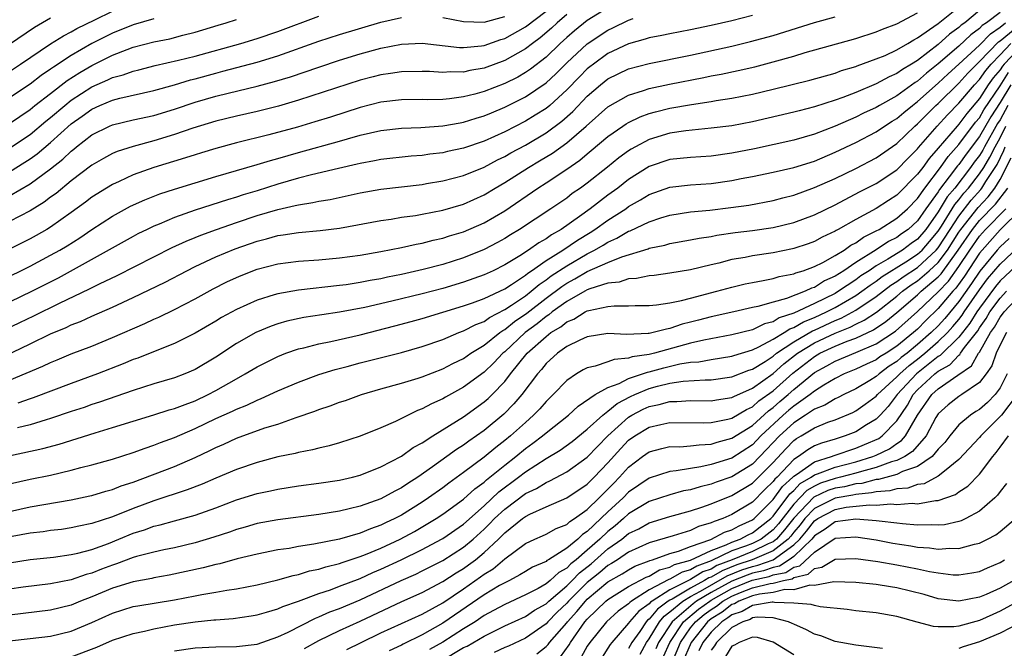
# Model space of a CAD drawing. Units: inches. Extents: x 2607000 to 2610000, y 1476000 to 1479000.
# Drawn here: x 2607654 to 2607749, y 1476546 to 1476607 of the extents above; entities that cross this region are included whole.
import ezdxf

# ---------------------------------------------------------------- set-up
doc = ezdxf.new("R2010")
doc.units = ezdxf.units.IN
doc.header["$MEASUREMENT"] = 0
doc.layers.add('LD26071476_2ft', color=237, linetype='Continuous')

msp = doc.modelspace()

# ---------------------------------------------------------------- linework, layer by layer
at = {"layer": 'LD26071476_2ft'}
for points, elevation in [([(2607653, 1476572.387), (2607656.246, 1476573.754), (2607657, 1476574.119), (2607657.634, 1476574.366), (2607659, 1476574.94), (2607661, 1476575.699), (2607663, 1476576.519), (2607666.12, 1476577.88), (2607667, 1476578.299), (2607667.494, 1476578.506), (2607669, 1476579.24), (2607671, 1476580.283), (2607672.752, 1476581.248), (2607674.085, 1476581.915), (2607675, 1476582.355), (2607675.455, 1476582.545), (2607677, 1476583.138), (2607679, 1476583.648), (2607681, 1476583.913), (2607683, 1476584.053), (2607685, 1476584.235), (2607687, 1476584.511), (2607689, 1476584.849), (2607691, 1476585.241), (2607692.428, 1476585.572), (2607693, 1476585.666), (2607694.053, 1476585.947), (2607695, 1476586.15), (2607695.637, 1476586.363), (2607697, 1476586.77), (2607699, 1476587.635), (2607701, 1476588.809), (2607704.207, 1476591), (2607705, 1476591.497), (2607707, 1476592.816), (2607708.289, 1476593.711), (2607709, 1476594.324), (2607709.377, 1476594.623), (2607711, 1476595.991), (2607712.445, 1476597), (2607712.774, 1476597.226), (2607713, 1476597.357), (2607714.106, 1476597.894), (2607715, 1476598.215), (2607715.61, 1476598.389), (2607717, 1476598.735), (2607719.105, 1476599.105), (2607721, 1476599.386), (2607721.476, 1476599.475), (2607723, 1476599.705), (2607725, 1476600.095), (2607727, 1476600.573), (2607730.548, 1476601.452), (2607733, 1476602.134), (2607733.63, 1476602.37), (2607735, 1476602.774), (2607735.156, 1476602.844), (2607737, 1476603.502), (2607737.85, 1476603.85), (2607739, 1476604.374), (2607740.069, 1476605), (2607740.638, 1476605.362), (2607741, 1476605.532), (2607743, 1476606.924), (2607745.579, 1476609)], 11134), ([(2607711, 1476608.464), (2607709, 1476607.22), (2607707.771, 1476606.229), (2607707, 1476605.566), (2607706.376, 1476605), (2607705, 1476603.691), (2607703.487, 1476602.513), (2607703, 1476602.183), (2607702.251, 1476601.749), (2607701, 1476601.132), (2607699, 1476600.348), (2607698.093, 1476600.094), (2607697, 1476599.822), (2607695.637, 1476599.637), (2607695, 1476599.591), (2607693.555, 1476599.555), (2607693, 1476599.569), (2607691, 1476599.543), (2607689, 1476599.316), (2607687, 1476598.814), (2607684.123, 1476597.877), (2607682.596, 1476597.404), (2607680.91, 1476596.91), (2607678.154, 1476596.154), (2607675, 1476595.382), (2607673, 1476594.846), (2607671.6, 1476594.399), (2607671, 1476594.223), (2607670.079, 1476593.921), (2607667, 1476592.994), (2607665, 1476592.276), (2607663.635, 1476591.635), (2607663, 1476591.358), (2607662.41, 1476591), (2607661, 1476590.105), (2607660.375, 1476589.625), (2607659, 1476588.63), (2607657, 1476587.227), (2607656.621, 1476587), (2607655.589, 1476586.411), (2607655, 1476586.095), (2607651, 1476584.116)], 11124), ([(2607653, 1476590.243), (2607655, 1476591.411), (2607657, 1476592.876), (2607658.195, 1476593.805), (2607659, 1476594.588), (2607659.238, 1476594.762), (2607659.514, 1476595), (2607661, 1476596.16), (2607662.692, 1476597), (2607663, 1476597.134), (2607665, 1476597.6), (2607667, 1476598.039), (2607669, 1476598.636), (2607671, 1476599.303), (2607673, 1476599.893), (2607674.205, 1476600.205), (2607677, 1476600.87), (2607678.695, 1476601.305), (2607680.227, 1476601.773), (2607683, 1476602.72), (2607685, 1476603.376), (2607687, 1476603.998), (2607689, 1476604.561), (2607691, 1476604.95), (2607693, 1476605.027), (2607696.622, 1476604.622), (2607697, 1476604.615), (2607698.761, 1476604.761), (2607699, 1476604.8), (2607700.622, 1476605.378), (2607701, 1476605.475), (2607703, 1476606.604), (2607705, 1476608.143)], 11120), ([(2607653, 1476602.3), (2607654.071, 1476603), (2607657, 1476604.96), (2607658.244, 1476605.756), (2607659, 1476606.131), (2607659.547, 1476606.452), (2607661.288, 1476607.288), (2607663, 1476608.132)], 11110), ([(2607749, 1476608.008), (2607747.674, 1476607), (2607747.271, 1476606.729), (2607747, 1476606.448), (2607746.164, 1476605.836), (2607745, 1476604.736), (2607743, 1476603.033), (2607741.866, 1476602.134), (2607741, 1476601.354), (2607740.777, 1476601.223), (2607739, 1476599.937), (2607737.305, 1476599), (2607737, 1476598.814), (2607735.76, 1476598.24), (2607735, 1476597.865), (2607733, 1476596.998), (2607731, 1476596.214), (2607729, 1476595.63), (2607725.191, 1476594.809), (2607723, 1476594.364), (2607721, 1476594.089), (2607719, 1476593.97), (2607717, 1476593.76), (2607715, 1476593.092), (2607713, 1476591.83), (2607711.947, 1476591), (2607711, 1476590.312), (2607709.28, 1476589), (2607708.246, 1476588.246), (2607706.476, 1476587), (2607705.521, 1476586.479), (2607705, 1476586.097), (2607704.291, 1476585.709), (2607703.3, 1476585), (2607702.451, 1476584.451), (2607701, 1476583.559), (2607699.887, 1476583), (2607699, 1476582.585), (2607697, 1476581.872), (2607695, 1476581.276), (2607693, 1476580.756), (2607690.047, 1476580.047), (2607687.434, 1476579.434), (2607685, 1476578.973), (2607683.261, 1476578.739), (2607681.524, 1476578.476), (2607679.883, 1476578.118), (2607679, 1476577.861), (2607678.364, 1476577.637), (2607676.876, 1476577), (2607675, 1476575.935), (2607673, 1476574.629), (2607671, 1476573.424), (2607670.014, 1476573), (2607669, 1476572.614), (2607667, 1476572.037), (2607665, 1476571.41), (2607661.743, 1476570.257), (2607661, 1476570.03), (2607660.239, 1476569.761), (2607659, 1476569.36), (2607657, 1476568.676), (2607656.557, 1476568.557), (2607655, 1476568.074), (2607653.773, 1476567.773)], 11138), ([(2607747, 1476608.186), (2607745.562, 1476607), (2607745.237, 1476606.763), (2607745, 1476606.536), (2607744.101, 1476605.9), (2607743, 1476604.91), (2607741, 1476603.364), (2607740.422, 1476603), (2607739.528, 1476602.471), (2607739, 1476602.078), (2607738.239, 1476601.761), (2607737, 1476601.078), (2607735, 1476600.244), (2607733.76, 1476599.76), (2607733, 1476599.496), (2607731, 1476598.852), (2607729.516, 1476598.484), (2607729, 1476598.335), (2607725, 1476597.419), (2607723, 1476597.041), (2607721, 1476596.785), (2607718.557, 1476596.557), (2607717, 1476596.326), (2607715, 1476595.716), (2607713.66, 1476595), (2607713.236, 1476594.764), (2607713, 1476594.613), (2607712.068, 1476593.932), (2607710.968, 1476593.032), (2607709, 1476591.477), (2607708.34, 1476591), (2607707.542, 1476590.458), (2607707, 1476590.033), (2607705.476, 1476589), (2607702.438, 1476587), (2607701.54, 1476586.46), (2607701, 1476586.115), (2607700.282, 1476585.718), (2607699, 1476585.049), (2607697, 1476584.247), (2607695, 1476583.611), (2607693.104, 1476583.104), (2607691, 1476582.632), (2607689.631, 1476582.369), (2607689, 1476582.222), (2607687.949, 1476582.051), (2607687, 1476581.847), (2607685.634, 1476581.634), (2607685, 1476581.551), (2607681, 1476581.125), (2607679, 1476580.77), (2607678.653, 1476580.653), (2607677, 1476580.157), (2607675, 1476579.253), (2607673.549, 1476578.451), (2607673, 1476578.116), (2607671, 1476576.948), (2607669, 1476575.947), (2607667.285, 1476575.285), (2607665.457, 1476574.543), (2607665, 1476574.391), (2607664.024, 1476573.976), (2607661.528, 1476573), (2607659, 1476572.083), (2607655.302, 1476570.698), (2607655, 1476570.603), (2607653.831, 1476570.168)], 11136), ([(2607651, 1476576.556), (2607654.027, 1476577.972), (2607655.38, 1476578.62), (2607657.862, 1476579.862), (2607660.763, 1476581.237), (2607661.736, 1476581.736), (2607663.453, 1476582.547), (2607668.767, 1476585.233), (2607670.138, 1476585.862), (2607671, 1476586.203), (2607671.557, 1476586.443), (2607673.06, 1476587), (2607675, 1476587.677), (2607677, 1476588.342), (2607679, 1476588.933), (2607680.703, 1476589.297), (2607681, 1476589.383), (2607682.406, 1476589.594), (2607683, 1476589.735), (2607684.094, 1476589.906), (2607687, 1476590.545), (2607689, 1476590.906), (2607693, 1476591.361), (2607693.426, 1476591.426), (2607695, 1476591.693), (2607697, 1476592.205), (2607699, 1476593.027), (2607700.28, 1476593.72), (2607701, 1476594.059), (2607701.592, 1476594.408), (2607703, 1476595.164), (2607705, 1476596.345), (2607706.521, 1476597.479), (2607707.582, 1476598.418), (2607709, 1476599.898), (2607710.281, 1476601), (2607711, 1476601.568), (2607713, 1476602.53), (2607715, 1476603.072), (2607719, 1476603.858), (2607723, 1476604.755), (2607724.817, 1476605.183), (2607727, 1476605.775), (2607731, 1476607.025), (2607733, 1476607.576)], 11130), ([(2607651.674, 1476574.327), (2607655, 1476575.911), (2607657, 1476576.882), (2607658.495, 1476577.505), (2607659, 1476577.753), (2607659.907, 1476578.094), (2607661, 1476578.591), (2607663, 1476579.462), (2607665, 1476580.388), (2607668.1, 1476581.9), (2607670.201, 1476583), (2607671, 1476583.391), (2607673, 1476584.33), (2607674.871, 1476585.129), (2607677, 1476585.869), (2607677.914, 1476586.086), (2607679, 1476586.398), (2607679.537, 1476586.463), (2607681, 1476586.706), (2607683.107, 1476586.893), (2607685, 1476587.121), (2607689, 1476587.869), (2607690.004, 1476588.004), (2607691, 1476588.17), (2607692.354, 1476588.354), (2607693, 1476588.466), (2607695, 1476588.858), (2607697, 1476589.442), (2607699, 1476590.341), (2607700.06, 1476591), (2607701, 1476591.55), (2607703.285, 1476593), (2607704.371, 1476593.629), (2607705.616, 1476594.384), (2607707, 1476595.393), (2607708.873, 1476597), (2607711, 1476598.869), (2607713, 1476599.997), (2607714.433, 1476600.433), (2607715, 1476600.633), (2607716.948, 1476601.052), (2607720.293, 1476601.707), (2607721, 1476601.862), (2607721.962, 1476602.038), (2607723.614, 1476602.386), (2607725.245, 1476602.755), (2607727, 1476603.208), (2607729, 1476603.779), (2607730.12, 1476604.12), (2607735, 1476605.495), (2607737, 1476606.13), (2607737.609, 1476606.39), (2607739, 1476606.909), (2607741, 1476607.974)], 11132), ([(2607652.013, 1476581.988), (2607654.117, 1476583), (2607655, 1476583.441), (2607657, 1476584.487), (2607657.901, 1476585), (2607658.586, 1476585.414), (2607659.812, 1476586.188), (2607661, 1476586.98), (2607663, 1476588.276), (2607664.75, 1476589.25), (2607666.128, 1476589.872), (2607667.571, 1476590.429), (2607669, 1476590.903), (2607671, 1476591.517), (2607673, 1476592.117), (2607677, 1476593.269), (2607678.316, 1476593.684), (2607679, 1476593.867), (2607681, 1476594.447), (2607685, 1476595.539), (2607685.775, 1476595.775), (2607687, 1476596.11), (2607689, 1476596.564), (2607691, 1476596.789), (2607692.862, 1476596.862), (2607695, 1476597.017), (2607696.679, 1476597.321), (2607697, 1476597.366), (2607698.234, 1476597.766), (2607699, 1476597.991), (2607699.7, 1476598.3), (2607701, 1476598.837), (2607703, 1476599.822), (2607705, 1476601.196), (2607705.936, 1476602.064), (2607707, 1476603.113), (2607709, 1476604.962), (2607711, 1476606.296), (2607711.485, 1476606.515), (2607713, 1476607.273), (2607713.435, 1476607.435)], 11126), ([(2607707, 1476607.811), (2607706.062, 1476607), (2607705.517, 1476606.483), (2607704.44, 1476605.56), (2607703.675, 1476605), (2607703, 1476604.47), (2607701, 1476603.347), (2607699, 1476602.6), (2607697.627, 1476602.373), (2607697, 1476602.22), (2607695.758, 1476602.241), (2607695, 1476602.186), (2607693.719, 1476602.281), (2607693, 1476602.299), (2607691, 1476602.268), (2607689.914, 1476602.086), (2607689, 1476601.969), (2607688.241, 1476601.759), (2607687, 1476601.443), (2607681, 1476599.497), (2607679.073, 1476598.928), (2607677, 1476598.415), (2607675, 1476597.973), (2607673, 1476597.474), (2607670.787, 1476596.787), (2607669, 1476596.173), (2607667, 1476595.575), (2607665, 1476595.04), (2607663.455, 1476594.545), (2607663, 1476594.349), (2607662.122, 1476593.878), (2607661, 1476593.225), (2607659, 1476591.684), (2607657.519, 1476590.48), (2607657, 1476590.115), (2607656.364, 1476589.636), (2607655, 1476588.804), (2607653, 1476587.75)], 11122), ([(2607725, 1476607.721), (2607723, 1476607.206), (2607721, 1476606.732), (2607719, 1476606.309), (2607717, 1476605.94), (2607716.224, 1476605.776), (2607715, 1476605.545), (2607714.594, 1476605.406), (2607713, 1476604.962), (2607711, 1476604.015), (2607709.588, 1476603), (2607709.256, 1476602.743), (2607709, 1476602.538), (2607708.229, 1476601.771), (2607707, 1476600.51), (2607705.351, 1476599), (2607705, 1476598.709), (2607703.954, 1476598.047), (2607703, 1476597.472), (2607701, 1476596.459), (2607699, 1476595.539), (2607697, 1476594.848), (2607695.467, 1476594.533), (2607695, 1476594.424), (2607693.724, 1476594.276), (2607693, 1476594.168), (2607691.918, 1476594.082), (2607689, 1476593.756), (2607688.375, 1476593.625), (2607687, 1476593.385), (2607686.697, 1476593.303), (2607684.897, 1476592.897), (2607682.279, 1476592.279), (2607681, 1476591.949), (2607679, 1476591.378), (2607677, 1476590.747), (2607675.657, 1476590.343), (2607675, 1476590.12), (2607674.129, 1476589.871), (2607671, 1476588.854), (2607669, 1476588.145), (2607667.51, 1476587.51), (2607667, 1476587.311), (2607666.358, 1476587), (2607665.446, 1476586.554), (2607665, 1476586.318), (2607657.715, 1476582.284), (2607655.201, 1476581), (2607653, 1476579.939)], 11128), ([(2607653, 1476594.876), (2607655, 1476596.203), (2607656.537, 1476597.463), (2607657, 1476597.822), (2607658.369, 1476599), (2607659, 1476599.498), (2607661, 1476600.804), (2607662.533, 1476601.467), (2607663, 1476601.696), (2607664.026, 1476601.974), (2607665, 1476602.333), (2607665.542, 1476602.458), (2607667.126, 1476602.874), (2607669.381, 1476603.381), (2607671, 1476603.782), (2607675.428, 1476605), (2607677, 1476605.482), (2607679, 1476606.149), (2607683, 1476607.641)], 11116), ([(2607653, 1476592.581), (2607654.495, 1476593.505), (2607655, 1476593.839), (2607655.681, 1476594.319), (2607657, 1476595.411), (2607659, 1476597.205), (2607660.05, 1476597.95), (2607661, 1476598.651), (2607661.779, 1476599), (2607663, 1476599.508), (2607663.703, 1476599.704), (2607667, 1476600.457), (2607669, 1476601.006), (2607670.535, 1476601.465), (2607671, 1476601.579), (2607673, 1476602.134), (2607673.696, 1476602.304), (2607677, 1476603.187), (2607679, 1476603.799), (2607683, 1476605.235), (2607685, 1476605.88), (2607689, 1476607.065), (2607691, 1476607.527)], 11118), ([(2607653, 1476604.945), (2607655.433, 1476606.567), (2607657, 1476607.471)], 11108), ([(2607667, 1476607.387), (2607665, 1476606.802), (2607663, 1476606.002), (2607661, 1476604.996), (2607659, 1476603.852), (2607657.281, 1476602.719), (2607657, 1476602.498), (2607656.092, 1476601.907), (2607655, 1476601.074), (2607653, 1476599.744)], 11112), ([(2607653, 1476597.254), (2607655, 1476598.616), (2607655.479, 1476599), (2607657, 1476600.158), (2607658.597, 1476601.403), (2607659.813, 1476602.187), (2607661, 1476602.877), (2607663, 1476603.856), (2607664.416, 1476604.416), (2607665, 1476604.628), (2607667, 1476605.147), (2607668.549, 1476605.451), (2607669.794, 1476605.794), (2607671, 1476606.1), (2607673.219, 1476606.781), (2607673.995, 1476607), (2607675, 1476607.332)], 11114), ([(2607695, 1476607.518), (2607697, 1476607.135), (2607699, 1476607.071), (2607701, 1476607.602)], 11118), ([(2607653, 1476562.361), (2607655, 1476562.812), (2607657, 1476563.21), (2607659, 1476563.677), (2607659.927, 1476563.927), (2607661, 1476564.187), (2607663, 1476564.744), (2607665, 1476565.388), (2607666.172, 1476565.828), (2607667, 1476566.099), (2607667.64, 1476566.36), (2607669, 1476566.857), (2607671, 1476567.723), (2607673, 1476568.67), (2607674.604, 1476569.396), (2607675, 1476569.598), (2607676.008, 1476569.992), (2607677, 1476570.474), (2607677.387, 1476570.613), (2607679, 1476571.368), (2607681, 1476572.216), (2607683, 1476572.941), (2607684.576, 1476573.424), (2607685.718, 1476573.719), (2607687, 1476574.071), (2607691, 1476575.088), (2607693, 1476575.644), (2607695, 1476576.347), (2607696.559, 1476577), (2607697, 1476577.161), (2607698.204, 1476577.796), (2607699, 1476578.093), (2607699.521, 1476578.479), (2607701, 1476579.231), (2607701.654, 1476579.654), (2607703, 1476580.571), (2607703.56, 1476581), (2607704.327, 1476581.673), (2607705, 1476582.11), (2607705.505, 1476582.495), (2607707, 1476583.485), (2607709, 1476584.644), (2607709.705, 1476585), (2607710.53, 1476585.47), (2607711, 1476585.774), (2607711.859, 1476586.141), (2607713, 1476586.814), (2607713.142, 1476586.858), (2607715, 1476587.745), (2607716.113, 1476588.114), (2607717, 1476588.379), (2607719, 1476588.687), (2607720.873, 1476588.872), (2607722.891, 1476589.109), (2607724.651, 1476589.349), (2607727, 1476589.798), (2607727.943, 1476590.056), (2607729, 1476590.321), (2607731, 1476591.039), (2607733, 1476591.93), (2607735, 1476592.896), (2607737, 1476593.937), (2607739, 1476595.315), (2607740.734, 1476597), (2607741, 1476597.223), (2607742.776, 1476599), (2607743, 1476599.202), (2607745, 1476601.174), (2607745.871, 1476602.129), (2607746.74, 1476603), (2607747, 1476603.24), (2607748.845, 1476605.155), (2607749, 1476605.259), (2607751, 1476606.916)], 11142), ([(2607653.118, 1476565.118), (2607656.228, 1476565.772), (2607657.809, 1476566.191), (2607661.301, 1476567.301), (2607663, 1476567.802), (2607667, 1476569.044), (2607668.477, 1476569.523), (2607669, 1476569.66), (2607670.034, 1476570.035), (2607671, 1476570.412), (2607672.248, 1476571), (2607673, 1476571.396), (2607675, 1476572.539), (2607675.85, 1476573), (2607677, 1476573.692), (2607679, 1476574.69), (2607679.803, 1476575), (2607681, 1476575.422), (2607681.54, 1476575.54), (2607683, 1476575.93), (2607684.151, 1476576.151), (2607687, 1476576.796), (2607690.343, 1476577.657), (2607691.921, 1476578.079), (2607693, 1476578.373), (2607697, 1476579.582), (2607697.887, 1476579.887), (2607699, 1476580.298), (2607701, 1476581.239), (2607701.651, 1476581.651), (2607703, 1476582.554), (2607703.238, 1476582.762), (2607703.604, 1476583), (2607705, 1476583.982), (2607706.636, 1476585), (2607708.041, 1476585.96), (2607709.288, 1476586.712), (2607709.735, 1476587), (2607711, 1476587.905), (2607712.72, 1476589), (2607713, 1476589.202), (2607714.151, 1476589.849), (2607715, 1476590.385), (2607717, 1476591.086), (2607719, 1476591.314), (2607721, 1476591.45), (2607723, 1476591.728), (2607723.92, 1476591.92), (2607725, 1476592.122), (2607727, 1476592.54), (2607729, 1476592.997), (2607731, 1476593.617), (2607733, 1476594.461), (2607735, 1476595.415), (2607737, 1476596.454), (2607737.794, 1476597), (2607738.53, 1476597.47), (2607739, 1476597.749), (2607739.669, 1476598.331), (2607740.497, 1476599), (2607741, 1476599.37), (2607743, 1476601.16), (2607743.946, 1476602.054), (2607745, 1476602.998), (2607747, 1476604.844), (2607748.058, 1476605.942), (2607749, 1476606.574), (2607749.519, 1476607)], 11140), ([(2607653, 1476559.692), (2607655, 1476560.126), (2607659, 1476560.821), (2607660.802, 1476561.198), (2607661, 1476561.244), (2607662.35, 1476561.65), (2607663, 1476561.816), (2607663.841, 1476562.159), (2607665, 1476562.531), (2607669, 1476564.041), (2607671, 1476564.906), (2607672.419, 1476565.581), (2607673, 1476565.876), (2607673.789, 1476566.211), (2607675, 1476566.771), (2607677.767, 1476567.767), (2607679, 1476568.152), (2607680.784, 1476568.784), (2607682.601, 1476569.399), (2607683, 1476569.56), (2607684.088, 1476569.912), (2607685, 1476570.252), (2607685.563, 1476570.437), (2607687.117, 1476571), (2607689, 1476571.554), (2607691, 1476572.111), (2607692.595, 1476572.596), (2607693, 1476572.73), (2607695, 1476573.502), (2607695.983, 1476574.017), (2607697, 1476574.494), (2607697.728, 1476575), (2607699, 1476575.775), (2607700.522, 1476577), (2607700.797, 1476577.203), (2607701, 1476577.306), (2607701.931, 1476578.069), (2607703.124, 1476578.876), (2607705, 1476580.333), (2607706.522, 1476581.478), (2607707, 1476581.791), (2607707.8, 1476582.2), (2607709, 1476582.915), (2607711, 1476583.791), (2607712.335, 1476584.335), (2607714.883, 1476585.117), (2607715, 1476585.173), (2607716.516, 1476585.484), (2607717, 1476585.632), (2607719, 1476585.978), (2607719.847, 1476586.153), (2607721, 1476586.324), (2607721.559, 1476586.441), (2607723.315, 1476586.685), (2607725, 1476586.88), (2607727, 1476587.173), (2607729, 1476587.666), (2607731, 1476588.415), (2607733, 1476589.388), (2607735.372, 1476590.628), (2607737, 1476591.45), (2607739, 1476592.756), (2607740.099, 1476593.901), (2607741, 1476594.789), (2607741.088, 1476594.912), (2607742.901, 1476597), (2607743.902, 1476598.098), (2607745, 1476599.212), (2607746.505, 1476601), (2607747, 1476601.519), (2607747.608, 1476602.392), (2607748.133, 1476603), (2607749, 1476603.895), (2607750.033, 1476605)], 11144), ([(2607751.283, 1476605), (2607749.387, 1476603), (2607749.211, 1476602.788), (2607749, 1476602.46), (2607748.323, 1476601.677), (2607747.852, 1476601), (2607747, 1476599.684), (2607745.767, 1476598.233), (2607745, 1476597.186), (2607744.824, 1476597), (2607743, 1476594.863), (2607742.123, 1476593.877), (2607741.501, 1476593), (2607741, 1476592.331), (2607739, 1476590.312), (2607738.192, 1476589.808), (2607737, 1476589.03), (2607735, 1476587.958), (2607733.313, 1476587), (2607733.105, 1476586.895), (2607733, 1476586.822), (2607731.761, 1476586.239), (2607731, 1476585.832), (2607730.389, 1476585.611), (2607729, 1476585.137), (2607728.889, 1476585.111), (2607727, 1476584.727), (2607725, 1476584.435), (2607724.288, 1476584.288), (2607723, 1476584.075), (2607721.739, 1476583.74), (2607721, 1476583.575), (2607719, 1476583.088), (2607717, 1476582.754), (2607715.46, 1476582.541), (2607715, 1476582.495), (2607713.765, 1476582.235), (2607713, 1476582.195), (2607712.099, 1476581.901), (2607711, 1476581.779), (2607709.228, 1476581.228), (2607709, 1476581.136), (2607708.749, 1476581), (2607707, 1476580.022), (2607705.596, 1476579), (2607705.272, 1476578.728), (2607705, 1476578.565), (2607704.14, 1476577.86), (2607702.985, 1476577.015), (2607701, 1476575.142), (2607700.827, 1476575), (2607699.935, 1476574.065), (2607699, 1476573.171), (2607697, 1476571.709), (2607695.246, 1476570.754), (2607695, 1476570.6), (2607693.887, 1476570.113), (2607693, 1476569.612), (2607692.55, 1476569.45), (2607690.4, 1476568.399), (2607689, 1476567.79), (2607687, 1476566.975), (2607685, 1476566.331), (2607683.971, 1476566.029), (2607683, 1476565.828), (2607682.356, 1476565.644), (2607681, 1476565.4), (2607680.69, 1476565.31), (2607679, 1476564.958), (2607677, 1476564.433), (2607675, 1476563.756), (2607673, 1476562.911), (2607671.674, 1476562.326), (2607670.232, 1476561.768), (2607667, 1476560.726), (2607665, 1476559.979), (2607663, 1476559.17), (2607661, 1476558.505), (2607659.743, 1476558.257), (2607659, 1476558.084), (2607658.051, 1476557.949), (2607657, 1476557.827), (2607656.283, 1476557.717), (2607655, 1476557.566), (2607653.255, 1476557.255)], 11146), ([(2607653, 1476554.714), (2607655, 1476555.017), (2607657.269, 1476555.269), (2607659, 1476555.506), (2607659.648, 1476555.648), (2607661, 1476556.009), (2607662.595, 1476556.595), (2607663.621, 1476557), (2607665, 1476557.572), (2607666.089, 1476557.911), (2607667, 1476558.251), (2607667.611, 1476558.39), (2607669, 1476558.787), (2607671, 1476559.331), (2607673, 1476560.032), (2607675, 1476560.798), (2607677, 1476561.423), (2607678.31, 1476561.69), (2607679, 1476561.853), (2607680.006, 1476561.994), (2607681, 1476562.159), (2607683, 1476562.413), (2607685, 1476562.712), (2607686.256, 1476563), (2607687, 1476563.194), (2607689, 1476563.993), (2607691, 1476565.042), (2607692.139, 1476565.861), (2607693, 1476566.321), (2607694.028, 1476567), (2607697, 1476568.862), (2607699, 1476570.294), (2607699.376, 1476570.624), (2607699.764, 1476571), (2607701, 1476572.274), (2607701.563, 1476573), (2607703.173, 1476575), (2607705, 1476576.64), (2607705.474, 1476577), (2607706.429, 1476577.571), (2607707, 1476578.051), (2607707.681, 1476578.319), (2607708.804, 1476579), (2607709, 1476579.099), (2607709.144, 1476579.144), (2607711, 1476579.53), (2607711.608, 1476579.608), (2607713, 1476579.602), (2607713.64, 1476579.639), (2607715, 1476579.623), (2607715.694, 1476579.694), (2607717, 1476579.892), (2607718.108, 1476580.108), (2607719, 1476580.354), (2607721.56, 1476581), (2607723, 1476581.406), (2607724.282, 1476581.718), (2607725, 1476581.868), (2607726.041, 1476582.04), (2607727, 1476582.241), (2607727.578, 1476582.422), (2607729, 1476582.69), (2607729.209, 1476582.791), (2607729.901, 1476583), (2607731, 1476583.403), (2607731.806, 1476583.805), (2607733, 1476584.466), (2607733.87, 1476585), (2607734.533, 1476585.467), (2607735, 1476585.701), (2607735.746, 1476586.254), (2607737, 1476586.853), (2607737.269, 1476587), (2607739, 1476588.076), (2607740.018, 1476589), (2607741, 1476589.992), (2607741.695, 1476591), (2607743.234, 1476593), (2607743.959, 1476594.042), (2607745, 1476595.204), (2607746.626, 1476597.374), (2607747, 1476597.814), (2607747.423, 1476598.577), (2607749, 1476600.912), (2607749.817, 1476602.183)], 11148), ([(2607750.049, 1476601), (2607749, 1476599.275), (2607748.09, 1476597.91), (2607747, 1476595.978), (2607745.708, 1476594.292), (2607745, 1476593.294), (2607744.861, 1476593.139), (2607744.073, 1476592.074), (2607743.131, 1476590.869), (2607743, 1476590.647), (2607741.812, 1476589), (2607741, 1476587.83), (2607740.086, 1476587), (2607739.445, 1476586.555), (2607739, 1476586.222), (2607738.177, 1476585.823), (2607737, 1476585.033), (2607735, 1476583.778), (2607733.838, 1476583), (2607733, 1476582.47), (2607731.984, 1476582.015), (2607731, 1476581.382), (2607730.707, 1476581.293), (2607730.101, 1476581), (2607728.312, 1476580.312), (2607727, 1476579.961), (2607725.528, 1476579.528), (2607725, 1476579.421), (2607723.2, 1476579), (2607721, 1476578.526), (2607719.781, 1476578.219), (2607719, 1476578.008), (2607718.188, 1476577.812), (2607717, 1476577.388), (2607716.657, 1476577.343), (2607715.364, 1476577), (2607715, 1476576.925), (2607714.909, 1476576.909), (2607712.835, 1476576.835), (2607711, 1476576.909), (2607709, 1476576.605), (2607708.279, 1476576.28), (2607707, 1476575.648), (2607706.107, 1476575), (2607705, 1476573.998), (2607704.561, 1476573.439), (2607704.167, 1476573), (2607702.655, 1476571), (2607701.893, 1476570.107), (2607700.898, 1476569.102), (2607699, 1476567.519), (2607698.265, 1476567), (2607697.507, 1476566.493), (2607697, 1476566.113), (2607696.315, 1476565.685), (2607695.392, 1476565), (2607693.99, 1476563.99), (2607692.567, 1476563), (2607691.601, 1476562.399), (2607691, 1476561.978), (2607690.347, 1476561.653), (2607689, 1476560.898), (2607687, 1476560.198), (2607685.93, 1476559.93), (2607685, 1476559.724), (2607683, 1476559.388), (2607679, 1476558.875), (2607677, 1476558.507), (2607675.844, 1476558.156), (2607675, 1476557.923), (2607674.327, 1476557.672), (2607672.822, 1476557.178), (2607671, 1476556.644), (2607669, 1476556.174), (2607667.964, 1476555.964), (2607667, 1476555.744), (2607665.307, 1476555.307), (2607665, 1476555.212), (2607663.39, 1476554.61), (2607663, 1476554.495), (2607661.914, 1476554.086), (2607661, 1476553.717), (2607660.428, 1476553.572), (2607659, 1476553.062), (2607657, 1476552.674), (2607654.348, 1476552.348), (2607653, 1476552.169)], 11150), ([(2607749.755, 1476599), (2607749, 1476597.611), (2607748.756, 1476597.244), (2607747.477, 1476595), (2607747.318, 1476594.681), (2607747, 1476594.162), (2607746.497, 1476593.503), (2607746.141, 1476593), (2607744.605, 1476591), (2607743.865, 1476590.135), (2607743, 1476588.688), (2607741.797, 1476587), (2607741, 1476586.065), (2607740.372, 1476585.628), (2607739.53, 1476585), (2607738.118, 1476584.118), (2607737, 1476583.48), (2607736.296, 1476583), (2607735.509, 1476582.491), (2607735, 1476582.104), (2607733.339, 1476581), (2607733, 1476580.803), (2607731, 1476579.819), (2607729, 1476578.883), (2607727.572, 1476578.428), (2607727, 1476578.05), (2607726.156, 1476577.844), (2607725, 1476577.276), (2607723, 1476576.778), (2607720.28, 1476576.28), (2607719, 1476575.978), (2607715.5, 1476575), (2607715, 1476574.876), (2607713.354, 1476574.646), (2607713, 1476574.515), (2607711.589, 1476574.411), (2607711, 1476574.182), (2607709.744, 1476573.744), (2607709, 1476573.59), (2607708.606, 1476573.394), (2607707.955, 1476573), (2607707, 1476572.367), (2607705.687, 1476571), (2607705, 1476570.339), (2607704.384, 1476569.616), (2607703.791, 1476569), (2607703, 1476568.313), (2607701.557, 1476567), (2607701, 1476566.54), (2607700.125, 1476565.875), (2607699, 1476564.937), (2607697, 1476563.454), (2607695.573, 1476562.427), (2607695, 1476561.987), (2607693.611, 1476561), (2607693, 1476560.595), (2607691, 1476559.34), (2607690.354, 1476559), (2607689.43, 1476558.57), (2607689, 1476558.349), (2607687.986, 1476558.014), (2607687, 1476557.597), (2607685, 1476557.013), (2607682.504, 1476556.504), (2607681, 1476556.278), (2607680.109, 1476556.109), (2607679, 1476555.952), (2607677, 1476555.552), (2607675.08, 1476555.08), (2607673.384, 1476554.616), (2607673, 1476554.542), (2607671.784, 1476554.216), (2607668.49, 1476553.51), (2607667, 1476553.254), (2607666.797, 1476553.203), (2607665, 1476552.883), (2607663, 1476552.267), (2607661, 1476551.43), (2607659.898, 1476551), (2607659, 1476550.619), (2607657, 1476550.137), (2607653, 1476549.649)], 11152), ([(2607653, 1476547.162), (2607655, 1476547.374), (2607657, 1476547.62), (2607659, 1476548.099), (2607661, 1476548.943), (2607663, 1476549.849), (2607665, 1476550.466), (2607665.445, 1476550.555), (2607669, 1476551.132), (2607671, 1476551.502), (2607671.636, 1476551.636), (2607673, 1476551.866), (2607674.071, 1476552.071), (2607675, 1476552.204), (2607677, 1476552.574), (2607679, 1476553.047), (2607680.51, 1476553.491), (2607681, 1476553.58), (2607682.081, 1476553.919), (2607683, 1476554.097), (2607683.676, 1476554.324), (2607685, 1476554.64), (2607685.257, 1476554.743), (2607687, 1476555.32), (2607687.515, 1476555.515), (2607689, 1476556.134), (2607690.875, 1476557), (2607692.245, 1476557.755), (2607694.356, 1476559), (2607695, 1476559.426), (2607697, 1476560.87), (2607698.111, 1476561.889), (2607699, 1476562.527), (2607699.242, 1476562.758), (2607699.562, 1476563), (2607701, 1476564.171), (2607702.067, 1476565), (2607703, 1476565.775), (2607703.718, 1476566.282), (2607704.67, 1476567), (2607705, 1476567.286), (2607707.166, 1476569), (2607708.114, 1476569.886), (2607709.759, 1476571), (2607711, 1476571.698), (2607712.082, 1476572.082), (2607713, 1476572.547), (2607714.351, 1476573), (2607714.825, 1476573.175), (2607715, 1476573.2), (2607716.401, 1476573.599), (2607717.971, 1476573.971), (2607719, 1476574.14), (2607719.813, 1476574.187), (2607721, 1476574.404), (2607723, 1476574.72), (2607723.199, 1476574.801), (2607725, 1476575.344), (2607725.622, 1476575.622), (2607727, 1476576.353), (2607728.06, 1476577), (2607728.627, 1476577.373), (2607729, 1476577.493), (2607729.945, 1476578.055), (2607731, 1476578.465), (2607732.174, 1476579), (2607733, 1476579.428), (2607735, 1476580.583), (2607735.613, 1476581), (2607736.402, 1476581.598), (2607737, 1476581.986), (2607737.575, 1476582.425), (2607739.853, 1476583.853), (2607741, 1476584.591), (2607741.441, 1476585), (2607742.168, 1476585.832), (2607743, 1476586.837), (2607743.311, 1476587.311), (2607744.599, 1476589.401), (2607745, 1476589.87), (2607745.491, 1476590.509), (2607745.935, 1476591), (2607747, 1476592.381), (2607747.405, 1476593), (2607748.012, 1476593.989), (2607748.514, 1476595), (2607749, 1476595.85), (2607749.552, 1476597)], 11154), ([(2607659, 1476545.594), (2607661.464, 1476546.536), (2607663, 1476547.205), (2607665, 1476547.869), (2607666.099, 1476548.1), (2607667, 1476548.317), (2607669, 1476548.692), (2607671, 1476548.993), (2607672.826, 1476549.174), (2607673, 1476549.203), (2607674.668, 1476549.332), (2607676.419, 1476549.581), (2607677, 1476549.679), (2607677.927, 1476549.928), (2607679, 1476550.25), (2607679.507, 1476550.493), (2607681.01, 1476551.01), (2607683, 1476551.753), (2607684.109, 1476552.109), (2607685, 1476552.435), (2607687, 1476553.206), (2607688.223, 1476553.777), (2607689, 1476554.091), (2607690.962, 1476555), (2607693, 1476556.001), (2607694.871, 1476557), (2607695, 1476557.076), (2607697, 1476558.455), (2607699, 1476560.24), (2607700.421, 1476561.579), (2607702.326, 1476563), (2607703, 1476563.527), (2607705, 1476564.811), (2607706.372, 1476565.628), (2607707.533, 1476566.467), (2607709, 1476567.644), (2607710.498, 1476569), (2607711, 1476569.381), (2607711.875, 1476570.125), (2607713.188, 1476570.812), (2607713.592, 1476571), (2607715, 1476571.582), (2607715.801, 1476571.801), (2607717, 1476572.098), (2607718.299, 1476572.299), (2607720.426, 1476572.426), (2607721, 1476572.418), (2607723, 1476572.705), (2607724.633, 1476573.367), (2607725, 1476573.476), (2607726.221, 1476574.221), (2607727, 1476574.726), (2607727.333, 1476575), (2607729, 1476576.118), (2607730.817, 1476577.182), (2607731, 1476577.253), (2607733, 1476578.167), (2607733.597, 1476578.403), (2607735, 1476579.176), (2607737, 1476580.503), (2607738.408, 1476581.592), (2607739, 1476581.965), (2607739.597, 1476582.403), (2607741, 1476583.318), (2607742.812, 1476585), (2607743, 1476585.222), (2607744.142, 1476587), (2607745, 1476588.292), (2607746.183, 1476589.817), (2607747.136, 1476590.864), (2607747.24, 1476591), (2607747.621, 1476591.62), (2607748.705, 1476593.295), (2607749.369, 1476594.632), (2607749.486, 1476595)], 11156), ([(2607669, 1476546.175), (2607671, 1476546.472), (2607673, 1476546.561), (2607675, 1476546.599), (2607677, 1476546.847), (2607679, 1476547.529), (2607680, 1476548), (2607682.65, 1476549.35), (2607683, 1476549.478), (2607684.048, 1476549.952), (2607685, 1476550.297), (2607687, 1476551.128), (2607690.975, 1476553), (2607692.38, 1476553.621), (2607693, 1476553.92), (2607695, 1476554.931), (2607697, 1476556.214), (2607697.935, 1476557), (2607699, 1476557.967), (2607699.526, 1476558.474), (2607700.019, 1476559), (2607701, 1476559.918), (2607703, 1476561.414), (2607704.078, 1476561.921), (2607705, 1476562.502), (2607705.355, 1476562.645), (2607707, 1476563.519), (2607709, 1476564.953), (2607710.985, 1476567), (2607713, 1476568.804), (2607713.323, 1476569), (2607714.42, 1476569.58), (2607715, 1476569.849), (2607715.964, 1476570.036), (2607717, 1476570.336), (2607717.672, 1476570.328), (2607719, 1476570.413), (2607721, 1476570.384), (2607721.512, 1476570.488), (2607723, 1476570.703), (2607723.186, 1476570.814), (2607725, 1476571.624), (2607727, 1476573.051), (2607728.035, 1476573.965), (2607729.368, 1476575), (2607731, 1476576.01), (2607733, 1476576.956), (2607734.464, 1476577.536), (2607735, 1476577.828), (2607735.808, 1476578.192), (2607737.004, 1476578.996), (2607739, 1476580.539), (2607739.539, 1476581), (2607740.382, 1476581.618), (2607741, 1476582.024), (2607742.134, 1476583), (2607743, 1476583.798), (2607743.901, 1476585), (2607745, 1476586.719), (2607745.195, 1476587), (2607746.875, 1476589.125), (2607747.844, 1476590.156), (2607748.49, 1476591), (2607749, 1476591.831), (2607750.063, 1476593.938)], 11158), ([(2607681.593, 1476546.407), (2607683, 1476547.187), (2607685, 1476548.157), (2607687, 1476549.061), (2607691.042, 1476550.958), (2607693, 1476551.834), (2607695, 1476552.888), (2607696.276, 1476553.724), (2607697, 1476554.155), (2607697.499, 1476554.501), (2607698.16, 1476555), (2607699, 1476555.699), (2607700.381, 1476557), (2607700.696, 1476557.304), (2607701, 1476557.628), (2607702.716, 1476559), (2607703, 1476559.209), (2607703.421, 1476559.421), (2607705, 1476560.124), (2607707, 1476560.99), (2607709, 1476562.329), (2607709.327, 1476562.673), (2607709.676, 1476563), (2607711, 1476564.385), (2607712.236, 1476565.764), (2607713, 1476566.571), (2607713.595, 1476567), (2607715, 1476567.856), (2607716.116, 1476568.116), (2607717, 1476568.293), (2607720.25, 1476568.25), (2607721, 1476568.286), (2607722.62, 1476568.62), (2607723, 1476568.72), (2607724.435, 1476569.565), (2607725, 1476569.812), (2607725.62, 1476570.38), (2607727, 1476571.371), (2607728.925, 1476573.075), (2607731, 1476574.696), (2607731.534, 1476575), (2607733, 1476575.679), (2607734.165, 1476576.165), (2607735, 1476576.467), (2607736.73, 1476577.27), (2607737.937, 1476578.063), (2607739, 1476578.948), (2607741, 1476580.661), (2607741.356, 1476581), (2607743, 1476582.392), (2607743.299, 1476582.701), (2607744.946, 1476585), (2607746.325, 1476587), (2607747, 1476587.844), (2607748.553, 1476589.447), (2607749.735, 1476591)], 11160), ([(2607685.686, 1476546.314), (2607687.072, 1476547), (2607689, 1476547.916), (2607693, 1476549.745), (2607695, 1476550.848), (2607697, 1476552.194), (2607698.661, 1476553.338), (2607699, 1476553.595), (2607699.868, 1476554.132), (2607701, 1476555.094), (2607703, 1476556.58), (2607703.903, 1476557), (2607704.671, 1476557.329), (2607705, 1476557.492), (2607705.975, 1476558.024), (2607707, 1476558.422), (2607707.293, 1476558.707), (2607707.768, 1476559), (2607709, 1476559.882), (2607710.149, 1476561), (2607710.564, 1476561.436), (2607711, 1476561.845), (2607711.563, 1476562.437), (2607712.132, 1476563), (2607713, 1476563.977), (2607714.35, 1476565), (2607715, 1476565.47), (2607716.204, 1476565.796), (2607717, 1476565.967), (2607717.954, 1476565.953), (2607719, 1476566.024), (2607719.849, 1476566.151), (2607721, 1476566.205), (2607721.596, 1476566.404), (2607723, 1476566.766), (2607725, 1476568.005), (2607726.557, 1476569.443), (2607727, 1476569.756), (2607727.664, 1476570.336), (2607728.459, 1476571), (2607729, 1476571.479), (2607731, 1476573.126), (2607732.21, 1476573.79), (2607733, 1476574.25), (2607735, 1476575.068), (2607737, 1476575.922), (2607738.871, 1476577.13), (2607741, 1476579.062), (2607743, 1476580.965), (2607744, 1476582), (2607745, 1476583.418), (2607746.063, 1476585), (2607747, 1476586.35), (2607747.587, 1476587), (2607749.558, 1476589)], 11162), ([(2607751.072, 1476589), (2607749, 1476586.948), (2607747.242, 1476585), (2607747, 1476584.706), (2607745.53, 1476582.47), (2607744.7, 1476581.3), (2607744.409, 1476581), (2607743, 1476579.324), (2607741.813, 1476578.187), (2607741, 1476577.35), (2607740.617, 1476577), (2607739, 1476575.682), (2607737.94, 1476575), (2607737.355, 1476574.645), (2607737, 1476574.374), (2607736.046, 1476573.954), (2607735, 1476573.448), (2607733.89, 1476573), (2607733, 1476572.568), (2607731.928, 1476571.928), (2607731, 1476571.343), (2607730.578, 1476571), (2607729, 1476569.887), (2607728.517, 1476569.483), (2607727.963, 1476569), (2607725.812, 1476567), (2607725, 1476566.15), (2607723, 1476564.859), (2607721, 1476564.225), (2607719.998, 1476563.998), (2607719, 1476563.856), (2607717.609, 1476563.609), (2607717, 1476563.565), (2607715, 1476562.913), (2607713, 1476561.537), (2607712.473, 1476561), (2607711, 1476559.657), (2607709, 1476557.735), (2607708.546, 1476557.454), (2607708.078, 1476557), (2607707, 1476556.114), (2607705.23, 1476555), (2607705.079, 1476554.921), (2607705, 1476554.846), (2607703.7, 1476554.3), (2607703, 1476553.879), (2607702.467, 1476553.533), (2607701.451, 1476553), (2607701, 1476552.787), (2607700.503, 1476552.503), (2607699, 1476551.605), (2607695, 1476548.863), (2607693, 1476547.731), (2607691.166, 1476546.834), (2607691, 1476546.728), (2607689.814, 1476546.186)], 11164), ([(2607749.883, 1476586.117), (2607749, 1476585.317), (2607748.714, 1476585), (2607747.035, 1476582.965), (2607746.238, 1476581.762), (2607745, 1476580.002), (2607743.63, 1476578.369), (2607743, 1476577.669), (2607742.327, 1476577), (2607741, 1476575.846), (2607739.975, 1476575), (2607739.422, 1476574.578), (2607739, 1476574.2), (2607738.253, 1476573.747), (2607737.274, 1476573), (2607737, 1476572.752), (2607736.359, 1476572.359), (2607735, 1476571.557), (2607733.838, 1476571), (2607733.289, 1476570.711), (2607733, 1476570.587), (2607732.021, 1476569.979), (2607731, 1476569.577), (2607730.138, 1476569), (2607729, 1476568.27), (2607727.63, 1476567), (2607725.726, 1476565), (2607725, 1476564.265), (2607723, 1476563.037), (2607721.485, 1476562.515), (2607721, 1476562.321), (2607719.922, 1476562.078), (2607719, 1476561.782), (2607718.332, 1476561.668), (2607717, 1476561.308), (2607715, 1476560.645), (2607713, 1476559.45), (2607712.508, 1476559), (2607711.693, 1476558.307), (2607711, 1476557.756), (2607710.211, 1476557), (2607709, 1476555.928), (2607707.916, 1476555), (2607707.4, 1476554.6), (2607707, 1476554.185), (2607706.224, 1476553.776), (2607705.402, 1476553), (2607705, 1476552.672), (2607704.236, 1476552.236), (2607703, 1476551.596), (2607701, 1476550.689), (2607699.921, 1476550.079), (2607699, 1476549.598), (2607698.118, 1476549), (2607697, 1476548.31), (2607695, 1476547.031), (2607693.695, 1476546.305)], 11166), ([(2607694.799, 1476545.201), (2607697, 1476546.5), (2607697.35, 1476546.65), (2607699, 1476547.602), (2607700.232, 1476548.232), (2607701, 1476548.602), (2607703, 1476549.514), (2607703.888, 1476550.112), (2607705, 1476550.747), (2607705.257, 1476551), (2607707, 1476552.469), (2607707.541, 1476553), (2607708.256, 1476553.744), (2607709.379, 1476554.621), (2607711, 1476556.049), (2607712.339, 1476557), (2607713, 1476557.542), (2607713.984, 1476558.016), (2607715, 1476558.586), (2607717, 1476559.204), (2607719, 1476559.748), (2607720.098, 1476560.099), (2607721, 1476560.415), (2607723, 1476561.216), (2607725, 1476562.414), (2607727, 1476564.422), (2607728.239, 1476565.761), (2607729, 1476566.54), (2607729.267, 1476566.733), (2607729.731, 1476567), (2607731, 1476567.779), (2607732.315, 1476568.315), (2607733, 1476568.565), (2607734.721, 1476569.28), (2607735, 1476569.427), (2607735.935, 1476570.065), (2607737, 1476570.856), (2607737.122, 1476571), (2607739, 1476572.707), (2607739.272, 1476573), (2607740.184, 1476573.817), (2607741, 1476574.44), (2607741.696, 1476575), (2607743, 1476576.134), (2607743.89, 1476577), (2607744.416, 1476577.584), (2607745, 1476578.272), (2607745.32, 1476578.68), (2607745.523, 1476579), (2607747, 1476581.136), (2607747.785, 1476582.215), (2607749, 1476583.643), (2607750.738, 1476585.262)], 11168), ([(2607751, 1476583.895), (2607749, 1476582.001), (2607748.535, 1476581.465), (2607747, 1476579.36), (2607746.751, 1476579), (2607746.071, 1476577.929), (2607745, 1476576.56), (2607743.2, 1476574.801), (2607743, 1476574.688), (2607740.883, 1476573), (2607739.026, 1476571), (2607738.147, 1476569.853), (2607737.37, 1476569), (2607737, 1476568.621), (2607736.063, 1476568.063), (2607735, 1476567.404), (2607733.983, 1476567), (2607733, 1476566.691), (2607731.693, 1476566.307), (2607731, 1476566.024), (2607730.351, 1476565.649), (2607729.447, 1476565), (2607729, 1476564.72), (2607727.378, 1476563), (2607727.178, 1476562.822), (2607727, 1476562.573), (2607726.183, 1476561.817), (2607725, 1476560.594), (2607723, 1476559.379), (2607722.13, 1476559), (2607721.276, 1476558.724), (2607721, 1476558.572), (2607719.782, 1476558.218), (2607719, 1476557.843), (2607717.32, 1476557.32), (2607715, 1476556.649), (2607713, 1476555.743), (2607711.916, 1476555), (2607711.357, 1476554.643), (2607711, 1476554.443), (2607710.223, 1476553.777), (2607709, 1476552.789), (2607707.181, 1476551), (2607707, 1476550.792), (2607706.082, 1476549.918), (2607705.177, 1476549), (2607705, 1476548.798), (2607703, 1476547.413), (2607701.354, 1476546.646), (2607701, 1476546.51), (2607699.976, 1476546.024)], 11170), ([(2607704.101, 1476545.899), (2607705, 1476546.592), (2607705.202, 1476546.798), (2607705.346, 1476547), (2607707, 1476548.906), (2607707.068, 1476549), (2607707.989, 1476550.011), (2607708.808, 1476551), (2607709, 1476551.188), (2607711, 1476552.864), (2607712.361, 1476553.639), (2607713, 1476554.046), (2607713.618, 1476554.382), (2607715, 1476554.892), (2607715.068, 1476554.932), (2607715.323, 1476555), (2607717, 1476555.61), (2607717.833, 1476555.833), (2607719, 1476556.284), (2607720.965, 1476556.965), (2607722.306, 1476557.694), (2607723, 1476557.918), (2607723.698, 1476558.302), (2607725, 1476558.866), (2607725.172, 1476559), (2607727, 1476560.855), (2607727.896, 1476562.104), (2607728.906, 1476563), (2607729, 1476563.1), (2607729.267, 1476563.267), (2607731, 1476564.49), (2607732.673, 1476565), (2607732.905, 1476565.095), (2607735, 1476565.812), (2607735.844, 1476566.156), (2607737.238, 1476566.763), (2607737.578, 1476567), (2607739, 1476568.464), (2607740.008, 1476569.992), (2607740.582, 1476571), (2607741, 1476571.449), (2607742.664, 1476573), (2607743, 1476573.266), (2607744.108, 1476573.892), (2607745, 1476574.828), (2607745.103, 1476574.897), (2607745.162, 1476575), (2607745.56, 1476575.56), (2607746.822, 1476577.178), (2607747, 1476577.459), (2607747.646, 1476578.354), (2607748.014, 1476579), (2607749, 1476580.341), (2607749.622, 1476581)], 11172), ([(2607706.404, 1476545.596), (2607707.232, 1476546.768), (2607707.359, 1476547), (2607708.771, 1476549), (2607709, 1476549.265), (2607710.801, 1476551), (2607711, 1476551.165), (2607713, 1476552.408), (2607714.685, 1476553.315), (2607715, 1476553.432), (2607715.984, 1476554.016), (2607717, 1476554.287), (2607717.452, 1476554.548), (2607719, 1476554.97), (2607721, 1476555.917), (2607722.45, 1476556.45), (2607723, 1476556.718), (2607723.809, 1476557), (2607724.577, 1476557.423), (2607725, 1476557.606), (2607726.786, 1476559), (2607727, 1476559.217), (2607728.614, 1476561.386), (2607729, 1476561.728), (2607729.62, 1476562.38), (2607730.693, 1476563), (2607731, 1476563.217), (2607731.312, 1476563.312), (2607733, 1476563.973), (2607735, 1476564.496), (2607736.669, 1476565), (2607737, 1476565.137), (2607738.263, 1476565.737), (2607739, 1476566.252), (2607739.456, 1476566.544), (2607739.842, 1476567), (2607741.001, 1476569), (2607742.386, 1476571), (2607743, 1476571.57), (2607744.896, 1476572.896), (2607746.219, 1476573.781), (2607746.915, 1476575), (2607747, 1476575.12), (2607748.063, 1476577), (2607748.456, 1476577.544), (2607749, 1476578.499), (2607749.226, 1476578.774), (2607749.383, 1476579), (2607751, 1476580.718)], 11174), ([(2607749.599, 1476577), (2607749, 1476575.827), (2607748.609, 1476575), (2607748.206, 1476573.794), (2607747.647, 1476573), (2607747, 1476572.166), (2607745.282, 1476571), (2607745, 1476570.824), (2607743.976, 1476570.024), (2607743, 1476569.143), (2607742.773, 1476568.773), (2607741.823, 1476567), (2607740.518, 1476565.482), (2607739.765, 1476565), (2607739, 1476564.621), (2607738.48, 1476564.48), (2607737, 1476563.936), (2607735.561, 1476563.561), (2607735, 1476563.392), (2607733.525, 1476563), (2607733, 1476562.88), (2607731.59, 1476562.41), (2607731, 1476562.135), (2607730.281, 1476561.719), (2607729, 1476560.376), (2607727.516, 1476558.484), (2607727, 1476557.89), (2607725.854, 1476557), (2607725, 1476556.59), (2607724.313, 1476556.312), (2607723, 1476555.855), (2607721, 1476554.891), (2607719.599, 1476554.401), (2607719, 1476554.034), (2607718.188, 1476553.812), (2607717, 1476553.127), (2607716.9, 1476553.1), (2607715, 1476552.081), (2607713.281, 1476551), (2607713.117, 1476550.883), (2607713, 1476550.748), (2607711.979, 1476550.021), (2607710.852, 1476549), (2607709.232, 1476547), (2607709, 1476546.637), (2607708.418, 1476545.582)], 11176), ([(2607749.692, 1476573), (2607749, 1476571.657), (2607748.522, 1476571), (2607747.759, 1476570.241), (2607747, 1476569.561), (2607746.65, 1476569.35), (2607746.123, 1476569), (2607745, 1476568.068), (2607744.11, 1476567), (2607743.625, 1476566.375), (2607743, 1476565.709), (2607742.411, 1476565), (2607741, 1476564.042), (2607739.544, 1476563.544), (2607739, 1476563.274), (2607737.219, 1476562.781), (2607737, 1476562.766), (2607735.599, 1476562.401), (2607735, 1476562.347), (2607733.916, 1476562.084), (2607733, 1476561.933), (2607732.3, 1476561.7), (2607730.942, 1476561.058), (2607729, 1476559.03), (2607728.11, 1476557.89), (2607727.337, 1476557), (2607727, 1476556.737), (2607726.537, 1476556.537), (2607725, 1476555.799), (2607723.019, 1476555), (2607721.561, 1476554.439), (2607721, 1476554.108), (2607720.179, 1476553.821), (2607719, 1476553.097), (2607718.924, 1476553.076), (2607717, 1476552.106), (2607715.269, 1476551), (2607715.114, 1476550.886), (2607715, 1476550.747), (2607713.981, 1476550.019), (2607713.095, 1476549), (2607713, 1476548.862), (2607711.359, 1476547), (2607711.208, 1476546.792), (2607711, 1476546.443), (2607710.425, 1476545.575)], 11178), ([(2607750.632, 1476571), (2607749.116, 1476569), (2607749, 1476568.863), (2607747.123, 1476567), (2607747, 1476566.848), (2607745, 1476564.72), (2607743.596, 1476563.596), (2607743, 1476563.091), (2607741.626, 1476562.374), (2607741, 1476562.28), (2607740.049, 1476561.951), (2607739, 1476561.883), (2607738.312, 1476561.688), (2607737, 1476561.596), (2607736.527, 1476561.473), (2607735, 1476561.336), (2607734.73, 1476561.27), (2607733, 1476560.983), (2607731, 1476559.963), (2607730.071, 1476559), (2607729.612, 1476558.388), (2607729, 1476557.675), (2607728.704, 1476557.296), (2607728.447, 1476557), (2607727, 1476555.872), (2607724.979, 1476555), (2607723.495, 1476554.505), (2607722.054, 1476553.946), (2607721, 1476553.325), (2607720.759, 1476553.241), (2607720.368, 1476553), (2607719, 1476552.263), (2607717.204, 1476551.204), (2607717, 1476551.102), (2607716.84, 1476551), (2607715.783, 1476550.217), (2607715, 1476549.267), (2607714.844, 1476549.156), (2607714.708, 1476549), (2607714.074, 1476548.074), (2607713.303, 1476547), (2607713, 1476546.4)], 11180), ([(2607714.122, 1476545.878), (2607714.747, 1476547), (2607715, 1476547.352), (2607716, 1476549), (2607716.452, 1476549.548), (2607717, 1476549.954), (2607718.253, 1476551), (2607719, 1476551.44), (2607719.955, 1476551.955), (2607722.546, 1476553.454), (2607723.985, 1476554.015), (2607725, 1476554.353), (2607725.532, 1476554.468), (2607727, 1476555.008), (2607729, 1476556.436), (2607729.585, 1476557), (2607730.239, 1476557.761), (2607731, 1476558.777), (2607731.321, 1476559), (2607733, 1476559.878), (2607734.087, 1476560.086), (2607736.324, 1476560.324), (2607737, 1476560.285), (2607738.408, 1476560.408), (2607739, 1476560.355), (2607740.473, 1476560.473), (2607741, 1476560.43), (2607742.732, 1476560.732), (2607743, 1476560.742), (2607744.66, 1476561.34), (2607745, 1476561.594), (2607745.86, 1476562.141), (2607747, 1476563.305), (2607748.276, 1476565), (2607748.607, 1476565.393), (2607749, 1476565.905), (2607749.798, 1476567)], 11182), ([(2607749.601, 1476562.399), (2607749, 1476561.618), (2607748.746, 1476561.254), (2607748.48, 1476561), (2607747, 1476559.704), (2607745.663, 1476559), (2607745.212, 1476558.787), (2607745, 1476558.726), (2607743.596, 1476558.404), (2607743, 1476558.35), (2607742.386, 1476558.386), (2607741, 1476558.343), (2607739.529, 1476558.471), (2607739, 1476558.554), (2607737.266, 1476558.734), (2607737, 1476558.781), (2607735, 1476558.931), (2607733, 1476558.674), (2607732.045, 1476557.955), (2607731, 1476557.315), (2607730.749, 1476557), (2607729, 1476555.313), (2607728.562, 1476555), (2607727.608, 1476554.392), (2607727, 1476554.271), (2607726.07, 1476553.93), (2607725, 1476553.7), (2607724.476, 1476553.524), (2607723, 1476552.942), (2607721, 1476551.825), (2607719.589, 1476551), (2607719.247, 1476550.753), (2607717.204, 1476549), (2607715.904, 1476547), (2607715.622, 1476546.378)], 11184), ([(2607716.375, 1476545.625), (2607717.001, 1476547), (2607718.332, 1476549), (2607719.778, 1476550.222), (2607720.857, 1476551), (2607721, 1476551.084), (2607723, 1476552.213), (2607724.966, 1476553.034), (2607726.608, 1476553.392), (2607727, 1476553.536), (2607728.22, 1476553.78), (2607729, 1476554.276), (2607729.586, 1476554.414), (2607731, 1476555.745), (2607733, 1476557.084), (2607735, 1476557.217), (2607737, 1476556.927), (2607738.614, 1476556.614), (2607740.339, 1476556.339), (2607741, 1476556.211), (2607742.151, 1476556.151), (2607743, 1476556.022), (2607744.119, 1476556.119), (2607745, 1476556.091), (2607746.506, 1476556.506), (2607747, 1476556.608), (2607747.788, 1476557), (2607748.574, 1476557.426), (2607749, 1476557.729), (2607750.488, 1476559)], 11186), ([(2607717.172, 1476545), (2607718.026, 1476547), (2607719, 1476548.399), (2607719.478, 1476549), (2607720.309, 1476549.691), (2607721, 1476550.189), (2607721.5, 1476550.5), (2607722.143, 1476551), (2607723, 1476551.485), (2607723.834, 1476551.834), (2607725, 1476552.282), (2607726.719, 1476552.719), (2607727, 1476552.754), (2607728, 1476553), (2607728.834, 1476553.166), (2607729, 1476553.273), (2607730.397, 1476553.603), (2607731, 1476554.163), (2607731.722, 1476554.278), (2607733, 1476555.06), (2607735, 1476555.143), (2607737.152, 1476554.848), (2607739, 1476554.517), (2607741, 1476554.116), (2607742.142, 1476553.858), (2607743, 1476553.725), (2607744.447, 1476553.553), (2607745, 1476553.536), (2607746.266, 1476553.734), (2607747, 1476553.876), (2607747.771, 1476554.229), (2607749, 1476554.75), (2607749.425, 1476555)], 11188), ([(2607750.31, 1476553), (2607749, 1476552.259), (2607747.657, 1476551.657), (2607747, 1476551.38), (2607745, 1476550.986), (2607743, 1476551.231), (2607741.638, 1476551.638), (2607739, 1476552.3), (2607738.384, 1476552.384), (2607737, 1476552.607), (2607735, 1476552.816), (2607732.878, 1476552.878), (2607731, 1476552.528), (2607730.554, 1476552.555), (2607729, 1476552.103), (2607728.125, 1476552.125), (2607727, 1476551.848), (2607725.683, 1476551.683), (2607725, 1476551.51), (2607723.673, 1476551), (2607723.254, 1476550.746), (2607723, 1476550.665), (2607722.063, 1476549.936), (2607721, 1476549.275), (2607720.649, 1476549), (2607719.057, 1476547), (2607718.183, 1476545)], 11190), ([(2607751, 1476551.115), (2607749, 1476550.013), (2607748.285, 1476549.715), (2607747, 1476549.12), (2607745, 1476548.575), (2607744.498, 1476548.498), (2607743, 1476548.501), (2607742.53, 1476548.531), (2607740.956, 1476548.956), (2607739, 1476549.517), (2607737, 1476549.859), (2607735, 1476550.059), (2607734.175, 1476550.176), (2607731.564, 1476550.436), (2607731, 1476550.57), (2607730.688, 1476550.688), (2607729, 1476550.796), (2607727.131, 1476550.869), (2607727, 1476550.902), (2607726.906, 1476550.906), (2607725, 1476550.585), (2607724.013, 1476549.987), (2607723, 1476549.663), (2607722.627, 1476549.373), (2607722.028, 1476549), (2607721, 1476548), (2607720.2, 1476547), (2607719.818, 1476546.182)], 11192), ([(2607737.591, 1476546.409), (2607735, 1476546.723), (2607733, 1476547.104), (2607731.63, 1476547.63), (2607731, 1476547.813), (2607730.231, 1476548.231), (2607729, 1476548.761), (2607728.848, 1476548.848), (2607728.5, 1476549), (2607727, 1476549.378), (2607725.441, 1476549.441), (2607725, 1476549.367), (2607724.772, 1476549.228), (2607724.058, 1476549), (2607723, 1476548.442), (2607721.511, 1476547), (2607721.317, 1476546.683), (2607721, 1476546.266)], 11194), ([(2607751, 1476548.916), (2607749, 1476547.911), (2607747, 1476547.06), (2607745.43, 1476546.57), (2607745, 1476546.408)], 11194), ([(2607729, 1476545.784), (2607727.014, 1476547.014), (2607725.473, 1476547.473), (2607725, 1476547.5), (2607723.703, 1476547), (2607723.253, 1476546.747), (2607723, 1476546.648), (2607722.375, 1476545.625)], 11196)]:
    msp.add_lwpolyline(points, dxfattribs=dict(at, elevation=elevation))

doc.saveas('drawing.dxf')
